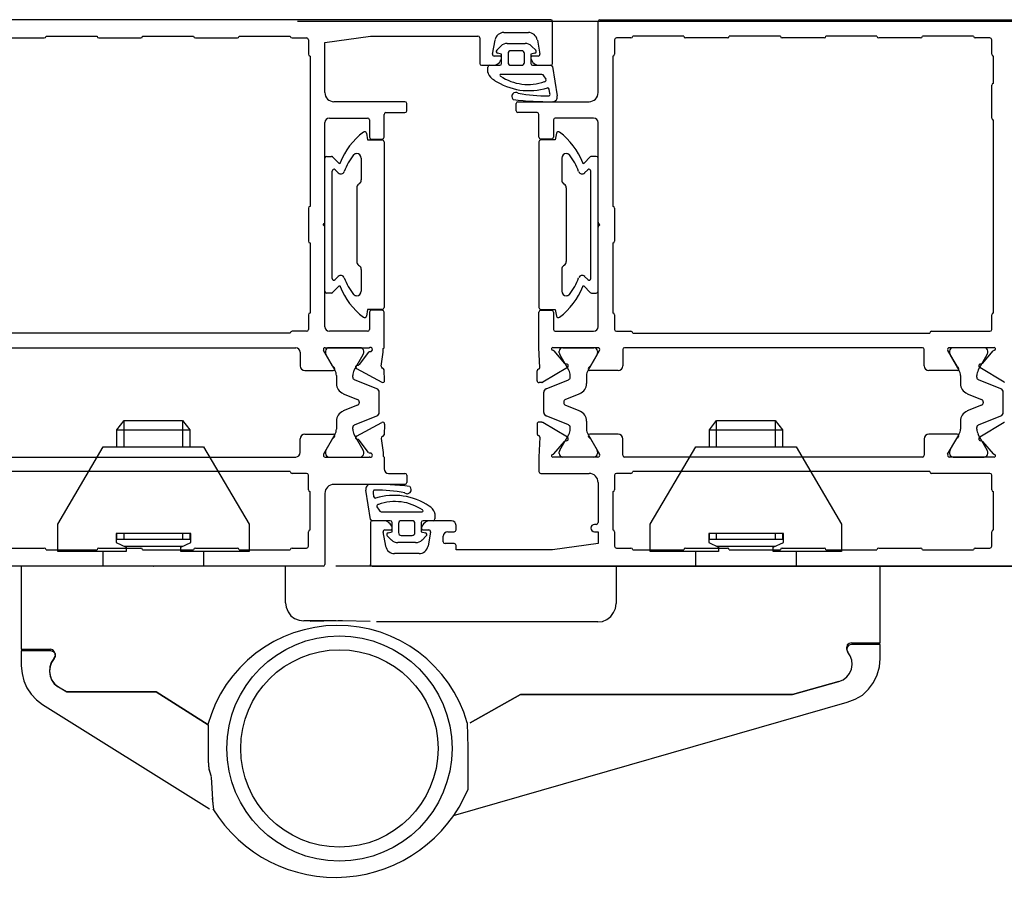
# Model space of a CAD drawing. Units: inches. Extents: x -12530 to 36157, y 78630 to 110077.
# Drawn here: x 6248 to 6356, y 87891 to 87986 of the extents above; entities that cross this region are included whole.
import ezdxf

# ---------------------------------------------------------------- set-up
doc = ezdxf.new("R2010")
doc.units = ezdxf.units.IN
doc.header["$MEASUREMENT"] = 0
doc.layers.add('freecads.com', color=7, linetype='Continuous')

msp = doc.modelspace()

# ---------------------------------------------------------------- linework, layer by layer
at = {"layer": 'freecads.com'}
for p, q in [((6306.6, 87985.63), (6232, 87985.63)), ((7335.66, 87985.43), (6278.8, 87985.43)), ((6306.8, 87980.83), (6306.8, 87985.43)), ((6311.8, 87977.63), (6311.8, 87985.43)), ((6312, 87985.63), (6361.6, 87985.63)), ((6301.46, 87984.23), (6304.14, 87984.23)), ((6246.4, 87983.63), (6251, 87983.63)), ((6251.2, 87983.83), (6256.8, 87983.83)), ((6257, 87983.63), (6261.6, 87983.63)), ((6261.8, 87983.83), (6267.4, 87983.83)), ((6267.6, 87983.63), (6272.2, 87983.63)), ((6272.4, 87983.83), (6278, 87983.83)), ((6278.2, 87983.63), (6279.8, 87983.63)), ((6280, 87983.43), (6280, 87981.83)), ((6281.8, 87983.13), (6286.8, 87983.83)), ((6281.8, 87977.63), (6281.8, 87983.13)), ((6286.8, 87983.83), (6298.6, 87983.83)), ((6298.8, 87983.63), (6298.8, 87980.83)), ((6300.21, 87981.86), (6300.48, 87983.4)), ((6301.83, 87983.03), (6303.79, 87983.03)), ((6305.13, 87983.4), (6305.4, 87981.86)), ((6313.6, 87983.43), (6313.6, 87981.83)), ((6315.4, 87983.63), (6313.8, 87983.63)), ((6321.2, 87983.83), (6315.6, 87983.83)), ((6326, 87983.63), (6321.4, 87983.63)), ((6331.8, 87983.83), (6326.2, 87983.83)), ((6336.6, 87983.63), (6332, 87983.63)), ((6342.4, 87983.83), (6336.8, 87983.83)), ((6347.2, 87983.63), (6342.6, 87983.63)), ((6353, 87983.83), (6347.4, 87983.83)), ((6354.8, 87983.63), (6353.2, 87983.63)), ((6355, 87981.83), (6355, 87983.43)), ((6300.67, 87982.29), (6301.12, 87982.74)), ((6301.21, 87981.83), (6300.76, 87981.95)), ((6301.21, 87980.83), (6301.21, 87981.83)), ((6301.91, 87981.93), (6301.91, 87980.93)), ((6303.41, 87982.23), (6302.21, 87982.23)), ((6303.71, 87980.93), (6303.71, 87981.93)), ((6304.86, 87981.95), (6304.41, 87981.83)), ((6304.41, 87981.83), (6304.41, 87980.83)), ((6304.5, 87982.74), (6304.95, 87982.29)), ((6280.2, 87981.63), (6280.2, 87965.13)), ((6301, 87981.63), (6300.4, 87981.63)), ((6305.2, 87981.63), (6304.6, 87981.63)), ((6313.4, 87981.63), (6313.4, 87965.13)), ((6355.2, 87978.63), (6355.2, 87981.63)), ((6299, 87980.63), (6300.23, 87980.63)), ((6299.71, 87979.82), (6299.71, 87980.43)), ((6299.91, 87980.63), (6301.01, 87980.63)), ((6302.21, 87980.63), (6303.41, 87980.63)), ((6304.61, 87980.63), (6306.6, 87980.63)), ((6305.38, 87980.63), (6306.6, 87980.63)), ((6306.79, 87980.49), (6307.3, 87977.26)), ((6305.63, 87979.63), (6301.12, 87979.63)), ((6306.09, 87979.09), (6305.83, 87979.48)), ((6306.51, 87977.52), (6306.44, 87978.01)), ((6355, 87974.83), (6355, 87978.43)), ((6290.6, 87976.63), (6282.8, 87976.63)), ((6290.8, 87975.63), (6290.8, 87976.43)), ((6302.8, 87975.63), (6302.8, 87976.43)), ((6303, 87976.63), (6310.8, 87976.63)), ((6288.5, 87975.43), (6290.6, 87975.43)), ((6305.1, 87975.43), (6303, 87975.43)), ((6281.8, 87963.41), (6281.8, 87974.33)), ((6282.3, 87974.83), (6286.5, 87974.83)), ((6286.7, 87974.63), (6286.7, 87972.73)), ((6288.3, 87972.73), (6288.3, 87975.23)), ((6305.3, 87972.73), (6305.3, 87975.23)), ((6306.9, 87974.63), (6306.9, 87972.73)), ((6311.3, 87974.83), (6307.1, 87974.83)), ((6311.8, 87963.41), (6311.8, 87974.33)), ((6355.2, 87953.43), (6355.2, 87974.63)), ((6286.37, 87973.16), (6286.5, 87972.43)), ((6286.5, 87972.43), (6288.1, 87972.43)), ((6286.9, 87972.53), (6288.1, 87972.53)), ((6288.3, 87972.23), (6288.3, 87954.03)), ((6305.3, 87972.23), (6305.3, 87954.03)), ((6306.7, 87972.53), (6305.5, 87972.53)), ((6307.1, 87972.43), (6305.5, 87972.43)), ((6307.23, 87973.16), (6307.1, 87972.43)), ((6281.8, 87955.83), (6281.8, 87970.43)), ((6282, 87970.63), (6282.52, 87970.63)), ((6282.66, 87970.57), (6283.34, 87969.89)), ((6285.8, 87970.43), (6285.8, 87968.04)), ((6307.8, 87970.43), (6307.8, 87968.04)), ((6310.94, 87970.57), (6310.26, 87969.89)), ((6311.6, 87970.63), (6311.08, 87970.63)), ((6311.8, 87955.83), (6311.8, 87970.43)), ((6282.6, 87957.24), (6282.6, 87969.02)), ((6282.94, 87969.16), (6283.28, 87968.82)), ((6310.66, 87969.16), (6310.32, 87968.82)), ((6311, 87957.24), (6311, 87969.02)), ((6285.3, 87967.17), (6285.3, 87959.09)), ((6285.59, 87967.63), (6285.51, 87967.58)), ((6308.01, 87967.63), (6308.09, 87967.58)), ((6308.3, 87967.17), (6308.3, 87959.09)), ((6280, 87964.93), (6280, 87961.33)), ((6313.6, 87964.93), (6313.6, 87961.33)), ((6281.6, 87963.13), (6281.74, 87963.27)), ((6281.74, 87962.99), (6281.6, 87963.13)), ((6281.8, 87951.93), (6281.8, 87962.85)), ((6311.8, 87951.93), (6311.8, 87962.85)), ((6312, 87963.13), (6311.86, 87963.27)), ((6311.86, 87962.99), (6312, 87963.13)), ((6280.2, 87961.13), (6280.2, 87953.43)), ((6313.4, 87961.13), (6313.4, 87953.43)), ((6285.51, 87958.68), (6285.59, 87958.63)), ((6285.8, 87958.22), (6285.8, 87955.83)), ((6307.8, 87958.22), (6307.8, 87955.83)), ((6308.09, 87958.68), (6308.01, 87958.63)), ((6283.28, 87957.44), (6282.94, 87957.1)), ((6310.32, 87957.44), (6310.66, 87957.1)), ((6283.34, 87956.37), (6282.66, 87955.69)), ((6310.26, 87956.37), (6310.94, 87955.69)), ((6282.52, 87955.63), (6282, 87955.63)), ((6311.08, 87955.63), (6311.6, 87955.63)), ((6286.5, 87953.83), (6286.37, 87953.1)), ((6288.1, 87953.83), (6286.5, 87953.83)), ((6288.1, 87953.73), (6286.9, 87953.73)), ((6305.5, 87953.83), (6307.1, 87953.83)), ((6305.5, 87953.73), (6306.7, 87953.73)), ((6307.1, 87953.83), (6307.23, 87953.1)), ((6280, 87953.23), (6280, 87951.63)), ((6286.7, 87953.53), (6286.7, 87951.63)), ((6288.3, 87949.63), (6288.3, 87953.53)), ((6305.3, 87949.63), (6305.3, 87953.53)), ((6306.9, 87953.53), (6306.9, 87951.63)), ((6313.6, 87953.23), (6313.6, 87951.63)), ((6355, 87951.63), (6355, 87953.23)), ((6278, 87951.23), (6245.4, 87951.23)), ((6279.8, 87951.43), (6278.2, 87951.43)), ((6286.5, 87951.43), (6282.3, 87951.43)), ((6307.1, 87951.43), (6311.3, 87951.43)), ((6313.8, 87951.43), (6315.4, 87951.43)), ((6315.6, 87951.23), (6348.2, 87951.23)), ((6348.4, 87951.43), (6354.8, 87951.43)), ((6246.5, 87949.63), (6278.6, 87949.63)), ((6281.84, 87949.63), (6286.67, 87949.63)), ((6285.67, 87949.63), (6282.27, 87949.63)), ((6288.2, 87949.53), (6288.3, 87949.63)), ((6288.2, 87949.13), (6288.2, 87949.53)), ((6305.41, 87947.46), (6305.3, 87949.63)), ((6311.77, 87949.63), (6306.9, 87949.63)), ((6307.93, 87949.63), (6311.33, 87949.63)), ((6314.5, 87949.43), (6314.5, 87947.63)), ((6347.4, 87949.63), (6314.7, 87949.63)), ((6347.6, 87947.63), (6347.6, 87949.43)), ((6355.2, 87949.63), (6350.34, 87949.63)), ((6354.17, 87949.63), (6350.77, 87949.63)), ((6279.1, 87949.13), (6279.1, 87947.63)), ((6282.66, 87947.61), (6281.66, 87949.33)), ((6281.87, 87949.23), (6281.87, 87949.08)), ((6281.92, 87948.88), (6282.91, 87947.17)), ((6285.03, 87947.17), (6286.02, 87948.88)), ((6286.59, 87949.12), (6285.58, 87947.78)), ((6286.07, 87949.08), (6286.07, 87949.23)), ((6288, 87947.6), (6288.2, 87949.13)), ((6306.94, 87949.29), (6308.1, 87947.91)), ((6307.53, 87949.08), (6307.53, 87949.23)), ((6308.57, 87947.17), (6307.59, 87948.88)), ((6311.68, 87948.88), (6310.69, 87947.17)), ((6310.95, 87947.61), (6311.94, 87949.33)), ((6311.73, 87949.23), (6311.73, 87949.08)), ((6350.16, 87949.33), (6351.16, 87947.61)), ((6350.37, 87949.23), (6350.37, 87949.08)), ((6350.42, 87948.88), (6351.41, 87947.17)), ((6353.53, 87947.17), (6354.52, 87948.88)), ((6354, 87947.91), (6355.16, 87949.29)), ((6354.57, 87949.08), (6354.57, 87949.23)), ((6285.28, 87947.33), (6288.07, 87945.85)), ((6288.16, 87947.38), (6288.14, 87947.39)), ((6305.24, 87947.26), (6305.27, 87947.28)), ((6308.43, 87947.47), (6305.72, 87945.85)), ((6356.38, 87945.85), (6353.68, 87947.47)), ((6279.6, 87947.13), (6282.7, 87947.13)), ((6283.07, 87946.57), (6283.07, 87945.7)), ((6284.87, 87946.39), (6284.87, 87946.57)), ((6288.36, 87946.03), (6288.3, 87947.2)), ((6305.11, 87945.99), (6305.11, 87947.08)), ((6308.73, 87946.39), (6308.73, 87946.57)), ((6310.53, 87946.57), (6310.53, 87945.7)), ((6314, 87947.13), (6310.9, 87947.13)), ((6351.2, 87947.13), (6348.1, 87947.13)), ((6351.57, 87946.57), (6351.57, 87945.7)), ((6353.37, 87946.39), (6353.37, 87946.57)), ((6287.52, 87945.12), (6285.06, 87946.11)), ((6305.63, 87945.82), (6305.32, 87945.79)), ((6306.08, 87945.12), (6308.55, 87946.11)), ((6356.02, 87945.12), (6353.56, 87946.11)), ((6283.82, 87944.58), (6285.38, 87943.95)), ((6287.77, 87942.51), (6287.77, 87944.75)), ((6305.83, 87942.51), (6305.83, 87944.75)), ((6309.78, 87944.58), (6308.22, 87943.95)), ((6352.32, 87944.58), (6353.88, 87943.95)), ((6356.27, 87942.51), (6356.27, 87944.75)), ((6285.38, 87943.31), (6283.82, 87942.68)), ((6285.57, 87943.67), (6285.57, 87943.58)), ((6308.03, 87943.67), (6308.03, 87943.58)), ((6308.22, 87943.31), (6309.78, 87942.68)), ((6353.88, 87943.31), (6352.32, 87942.68)), ((6354.07, 87943.67), (6354.07, 87943.58)), ((6285.06, 87941.15), (6287.52, 87942.14)), ((6308.55, 87941.15), (6306.08, 87942.14)), ((6353.56, 87941.15), (6356.02, 87942.14)), ((6258.98, 87940.63), (6259.77, 87941.63)), ((6259.77, 87941.63), (6266.19, 87941.63)), ((6259.77, 87938.75), (6259.77, 87941.63)), ((6266.19, 87941.63), (6266.98, 87940.63)), ((6266.19, 87941.63), (6266.19, 87938.75)), ((6283.07, 87941.56), (6283.07, 87940.69)), ((6284.87, 87940.69), (6284.87, 87940.87)), ((6285.28, 87939.93), (6288.07, 87941.41)), ((6288.36, 87941.23), (6288.3, 87940.06)), ((6305.11, 87941.27), (6305.11, 87940.18)), ((6305.63, 87941.44), (6305.32, 87941.47)), ((6308.43, 87939.79), (6305.72, 87941.41)), ((6308.73, 87940.69), (6308.73, 87940.87)), ((6310.53, 87941.56), (6310.53, 87940.69)), ((6324.02, 87940.63), (6324.81, 87941.63)), ((6324.81, 87941.63), (6331.23, 87941.63)), ((6324.81, 87938.75), (6324.81, 87941.63)), ((6331.23, 87941.63), (6332.02, 87940.63)), ((6331.23, 87941.63), (6331.23, 87938.75)), ((6351.57, 87941.56), (6351.57, 87940.69)), ((6353.37, 87940.69), (6353.37, 87940.87)), ((6356.38, 87941.41), (6353.68, 87939.79)), ((6258.98, 87938.75), (6258.98, 87940.63)), ((6258.98, 87940.63), (6266.98, 87940.63)), ((6266.98, 87940.63), (6266.98, 87938.75)), ((6279.6, 87940.13), (6282.7, 87940.13)), ((6282.91, 87940.09), (6281.92, 87938.38)), ((6286.02, 87938.38), (6285.03, 87940.09)), ((6288.16, 87939.88), (6288.14, 87939.87)), ((6305.24, 87940), (6305.27, 87939.98)), ((6305.41, 87939.79), (6305.3, 87937.63)), ((6307.59, 87938.38), (6308.57, 87940.09)), ((6310.69, 87940.09), (6311.68, 87938.38)), ((6314, 87940.13), (6310.9, 87940.13)), ((6324.02, 87938.75), (6324.02, 87940.63)), ((6324.02, 87940.63), (6332.02, 87940.63)), ((6332.02, 87940.63), (6332.02, 87938.75)), ((6351.2, 87940.13), (6348.1, 87940.13)), ((6351.41, 87940.09), (6350.42, 87938.38)), ((6354.52, 87938.38), (6353.53, 87940.09)), ((6252.48, 87930.25), (6257.48, 87938.75)), ((6257.48, 87938.75), (6268.48, 87938.75)), ((6268.48, 87938.75), (6273.48, 87930.25)), ((6279.1, 87938.13), (6279.1, 87939.63)), ((6282.66, 87939.65), (6281.66, 87937.93)), ((6286.59, 87938.14), (6285.58, 87939.48)), ((6288, 87939.66), (6288.2, 87938.13)), ((6306.94, 87937.97), (6308.1, 87939.35)), ((6310.95, 87939.65), (6311.94, 87937.93)), ((6314.5, 87937.83), (6314.5, 87939.63)), ((6317.52, 87930.25), (6322.52, 87938.75)), ((6322.52, 87938.75), (6333.52, 87938.75)), ((6333.52, 87938.75), (6338.52, 87930.25)), ((6347.6, 87939.63), (6347.6, 87937.83)), ((6350.16, 87937.93), (6351.16, 87939.65)), ((6354, 87939.35), (6355.16, 87937.97)), ((6246.5, 87937.63), (6278.6, 87937.63)), ((6281.84, 87937.63), (6286.67, 87937.63)), ((6281.87, 87938.18), (6281.87, 87938.03)), ((6282.27, 87937.63), (6285.67, 87937.63)), ((6286.07, 87938.03), (6286.07, 87938.18)), ((6288.2, 87938.13), (6288.2, 87937.73)), ((6288.2, 87937.73), (6288.3, 87937.63)), ((6288.3, 87937.63), (6288.3, 87936.33)), ((6305.3, 87937.63), (6305.3, 87936.03)), ((6311.77, 87937.63), (6306.9, 87937.63)), ((6307.53, 87938.03), (6307.53, 87938.18)), ((6311.33, 87937.63), (6307.93, 87937.63)), ((6311.73, 87938.18), (6311.73, 87938.03)), ((6347.4, 87937.63), (6314.7, 87937.63)), ((6355.2, 87937.63), (6350.34, 87937.63)), ((6350.37, 87938.18), (6350.37, 87938.03)), ((6350.77, 87937.63), (6354.17, 87937.63)), ((6354.57, 87938.03), (6354.57, 87938.18)), ((6278, 87936.03), (6245.4, 87936.03)), ((6279.8, 87935.83), (6278.2, 87935.83)), ((6280, 87934.03), (6280, 87935.63)), ((6288.8, 87935.83), (6290.6, 87935.83)), ((6290.8, 87935.63), (6290.8, 87934.83)), ((6305.5, 87935.83), (6310.8, 87935.83)), ((6313.6, 87935.63), (6313.6, 87934.03)), ((6315.4, 87935.83), (6313.8, 87935.83)), ((6348.2, 87936.03), (6315.6, 87936.03)), ((6354.8, 87935.83), (6348.4, 87935.83)), ((6355, 87934.03), (6355, 87935.63)), ((6290.6, 87934.63), (6282.8, 87934.63)), ((6311.8, 87934.83), (6311.8, 87930.43)), ((6280.2, 87929.63), (6280.2, 87933.83)), ((6281.8, 87933.63), (6281.8, 87925.83)), ((6286.81, 87930.77), (6286.3, 87934)), ((6287.1, 87933.74), (6287.16, 87933.25)), ((6313.4, 87933.83), (6313.4, 87929.63)), ((6355.2, 87929.63), (6355.2, 87933.83)), ((6287.52, 87932.17), (6287.78, 87931.78)), ((6287.97, 87931.63), (6292.48, 87931.63)), ((6293.89, 87931.44), (6293.89, 87930.83)), ((6252.48, 87927.25), (6252.48, 87930.25)), ((6273.48, 87930.25), (6273.48, 87927.25)), ((6286.8, 87930.43), (6286.8, 87925.83)), ((6288.23, 87930.63), (6287, 87930.63)), ((6288.99, 87930.63), (6287, 87930.63)), ((6289.19, 87929.43), (6289.19, 87930.43)), ((6289.89, 87930.33), (6289.89, 87929.33)), ((6291.39, 87930.63), (6290.19, 87930.63)), ((6291.69, 87929.33), (6291.69, 87930.33)), ((6292.39, 87930.43), (6292.39, 87929.43)), ((6293.69, 87930.63), (6292.59, 87930.63)), ((6295.7, 87930.63), (6293.38, 87930.63)), ((6296.2, 87929.63), (6296.2, 87930.13)), ((6311.6, 87930.23), (6311.4, 87930.23)), ((6317.52, 87927.25), (6317.52, 87930.25)), ((6338.52, 87930.25), (6338.52, 87927.25)), ((6267.1, 87929.25), (6258.9, 87929.25)), ((6258.9, 87929.25), (6258.9, 87928.25)), ((6258.98, 87928.63), (6258.98, 87929.25)), ((6259.77, 87928.63), (6259.77, 87929.25)), ((6266.19, 87929.25), (6266.19, 87928.63)), ((6266.98, 87929.25), (6266.98, 87928.63)), ((6267.1, 87928.25), (6267.1, 87929.25)), ((6280, 87927.83), (6280, 87929.43)), ((6288.48, 87927.86), (6288.21, 87929.4)), ((6288.4, 87929.63), (6289, 87929.63)), ((6289.1, 87928.52), (6288.65, 87928.97)), ((6288.74, 87929.31), (6289.19, 87929.43)), ((6290.19, 87929.03), (6291.39, 87929.03)), ((6292.39, 87929.43), (6292.84, 87929.31)), ((6292.93, 87928.97), (6292.48, 87928.52)), ((6292.6, 87929.63), (6293.2, 87929.63)), ((6293.4, 87929.4), (6293.13, 87927.86)), ((6294.8, 87928.33), (6294.8, 87928.93)), ((6295.3, 87929.43), (6296, 87929.43)), ((6311.4, 87929.43), (6311.8, 87929.43)), ((6311.8, 87929.43), (6311.8, 87928.13)), ((6313.6, 87929.43), (6313.6, 87927.83)), ((6332.15, 87929.25), (6323.94, 87929.25)), ((6323.94, 87929.25), (6323.94, 87928.25)), ((6324.02, 87928.63), (6324.02, 87929.25)), ((6324.81, 87928.63), (6324.81, 87929.25)), ((6331.23, 87929.25), (6331.23, 87928.63)), ((6332.02, 87929.25), (6332.02, 87928.63)), ((6332.15, 87928.25), (6332.15, 87929.25)), ((6355, 87927.83), (6355, 87929.43)), ((6258.9, 87928.63), (6267.1, 87928.63)), ((6258.9, 87928.25), (6259.98, 87927.75)), ((6259.77, 87927.84), (6266.19, 87927.84)), ((6265.98, 87927.75), (6267.1, 87928.25)), ((6291.77, 87928.23), (6289.81, 87928.23)), ((6296, 87928.13), (6295, 87928.13)), ((6296.2, 87927.43), (6296.2, 87927.93)), ((6311.8, 87928.13), (6306.8, 87927.43)), ((6323.94, 87928.63), (6332.15, 87928.63)), ((6323.94, 87928.25), (6325.02, 87927.75)), ((6324.81, 87927.84), (6331.23, 87927.84)), ((6331.02, 87927.75), (6332.15, 87928.25)), ((6246.4, 87927.63), (6251, 87927.63)), ((6251.2, 87927.43), (6256.8, 87927.43)), ((6259.98, 87927.25), (6252.48, 87927.25)), ((6257, 87927.63), (6261.6, 87927.63)), ((6257.48, 87925.63), (6257.48, 87927.25)), ((6259.98, 87927.75), (6259.98, 87927.25)), ((6261.8, 87927.43), (6267.4, 87927.43)), ((6265.98, 87927.25), (6265.98, 87927.75)), ((6273.48, 87927.25), (6265.98, 87927.25)), ((6267.6, 87927.63), (6272.2, 87927.63)), ((6268.48, 87927.25), (6268.48, 87925.63)), ((6272.4, 87927.43), (6278, 87927.43)), ((6278.2, 87927.63), (6279.8, 87927.63)), ((6292.14, 87927.03), (6289.46, 87927.03)), ((6306.8, 87927.43), (6296.2, 87927.43)), ((6313.8, 87927.63), (6315.4, 87927.63)), ((6315.6, 87927.43), (6321.2, 87927.43)), ((6325.02, 87927.25), (6317.52, 87927.25)), ((6321.4, 87927.63), (6326, 87927.63)), ((6322.52, 87925.63), (6322.52, 87927.25)), ((6325.02, 87927.75), (6325.02, 87927.25)), ((6326.2, 87927.43), (6331.8, 87927.43)), ((6331.02, 87927.25), (6331.02, 87927.75)), ((6338.52, 87927.25), (6331.02, 87927.25)), ((6332, 87927.63), (6336.6, 87927.63)), ((6333.52, 87927.25), (6333.52, 87925.63)), ((6336.8, 87927.43), (6342.4, 87927.43)), ((6342.6, 87927.63), (6347.2, 87927.63)), ((6347.4, 87927.43), (6353, 87927.43)), ((6353.2, 87927.63), (6354.8, 87927.63)), ((6281.6, 87925.63), (6232, 87925.63)), ((6257.48, 87925.63), (6248.48, 87925.63)), ((6248.48, 87925.63), (6248.48, 87916.55)), ((6268.48, 87925.63), (6257.48, 87925.63)), ((6262.98, 87925.63), (6263.02, 87925.63)), ((6277.48, 87925.63), (6268.48, 87925.63)), ((6277.48, 87921.63), (6277.48, 87925.63)), ((7332.46, 87925.63), (6283, 87925.63)), ((6286.8, 87925.63), (6286.8, 87925.83)), ((6287, 87925.63), (6286.8, 87925.63)), ((6287, 87925.63), (6386.6, 87925.63)), ((6322.52, 87925.63), (6313.77, 87925.63)), ((6313.77, 87925.63), (6313.77, 87921.55)), ((6333.52, 87925.63), (6322.52, 87925.63)), ((6328.02, 87925.63), (6328.06, 87925.63)), ((6342.77, 87925.63), (6333.52, 87925.63)), ((6342.77, 87917.25), (6342.77, 87925.63)), ((6277.48, 87921.63), (6277.56, 87921.13)), ((6313.69, 87921), (6313.77, 87921.55)), ((6277.56, 87921.13), (6277.77, 87920.63)), ((6277.77, 87920.63), (6278.06, 87920.21)), ((6313.19, 87920.13), (6313.48, 87920.55)), ((6313.48, 87920.55), (6313.69, 87921)), ((6278.06, 87920.21), (6278.48, 87919.92)), ((6278.48, 87919.92), (6278.98, 87919.71)), ((6278.98, 87919.71), (6279.48, 87919.63)), ((6283.06, 87919.63), (6279.48, 87919.63)), ((6283.23, 87919.63), (6280.19, 87919.59)), ((6283.73, 87919.63), (6283.23, 87919.63)), ((6286.77, 87919.59), (6283.73, 87919.63)), ((6311.77, 87919.55), (6287.48, 87919.55)), ((6311.77, 87919.55), (6312.27, 87919.59)), ((6312.27, 87919.59), (6312.77, 87919.8)), ((6312.77, 87919.8), (6313.19, 87920.13)), ((6339.15, 87917), (6339.1, 87916.75)), ((6339.35, 87917.17), (6339.15, 87917)), ((6339.6, 87917.05), (6339.31, 87916.96)), ((6339.6, 87917.25), (6339.35, 87917.17)), ((6339.6, 87917.25), (6342.77, 87917.25)), ((6342.77, 87917.05), (6339.6, 87917.05)), ((6342.77, 87915.46), (6342.77, 87917.05)), ((6248.48, 87916.55), (6251.69, 87916.55)), ((6251.73, 87916.34), (6248.48, 87916.34)), ((6248.48, 87916.34), (6248.48, 87914.71)), ((6251.94, 87916.46), (6251.69, 87916.55)), ((6252.02, 87916.25), (6251.73, 87916.34)), ((6252.1, 87916.3), (6251.94, 87916.46)), ((6252.19, 87916.05), (6252.02, 87916.25)), ((6252.19, 87916.05), (6252.1, 87916.3)), ((6252.19, 87916.05), (6252.19, 87915.84)), ((6252.23, 87915.75), (6252.19, 87916.05)), ((6339.1, 87916.55), (6339.1, 87916.75)), ((6339.15, 87916.75), (6339.1, 87916.46)), ((6339.19, 87916.21), (6339.1, 87916.55)), ((6339.1, 87916.46), (6339.19, 87916.21)), ((6339.31, 87916.96), (6339.15, 87916.75)), ((6339.48, 87915.8), (6339.19, 87916.21)), ((6339.48, 87915.8), (6339.19, 87916.21)), ((6251.77, 87915.09), (6251.6, 87914.59)), ((6251.81, 87915.09), (6251.65, 87914.63)), ((6252.06, 87915.5), (6251.77, 87915.09)), ((6252.1, 87915.5), (6251.81, 87915.09)), ((6252.19, 87915.84), (6252.06, 87915.5)), ((6252.1, 87915.5), (6252.23, 87915.75)), ((6339.65, 87915.34), (6339.48, 87915.8)), ((6339.65, 87915.34), (6339.48, 87915.8)), ((6339.6, 87914.34), (6339.69, 87914.84)), ((6339.6, 87914.34), (6339.69, 87914.84)), ((6339.69, 87914.84), (6339.65, 87915.34)), ((6339.69, 87914.84), (6339.65, 87915.34)), ((6342.69, 87914.59), (6342.77, 87915.5)), ((6248.48, 87914.71), (6248.56, 87913.88)), ((6248.56, 87913.88), (6248.77, 87913.05)), ((6251.65, 87914.63), (6251.56, 87914.13)), ((6251.6, 87914.59), (6251.56, 87914.09)), ((6251.56, 87914.13), (6251.65, 87913.63)), ((6251.56, 87914.09), (6251.65, 87913.59)), ((6339.1, 87913.5), (6339.4, 87913.88)), ((6339.1, 87913.5), (6339.4, 87913.88)), ((6339.4, 87913.88), (6339.6, 87914.34)), ((6339.4, 87913.88), (6339.6, 87914.34)), ((6342.44, 87913.71), (6342.69, 87914.59)), ((6248.77, 87913.05), (6249.1, 87912.3)), ((6251.65, 87913.63), (6251.81, 87913.17)), ((6251.65, 87913.59), (6251.85, 87913.13)), ((6251.81, 87913.17), (6252.1, 87912.75)), ((6251.85, 87913.13), (6252.15, 87912.71)), ((6252.1, 87912.75), (6252.52, 87912.42)), ((6252.15, 87912.71), (6252.56, 87912.42)), ((6333.15, 87911.55), (6338.23, 87913)), ((6338.23, 87913), (6333.15, 87911.55)), ((6338.23, 87913), (6338.69, 87913.17)), ((6338.23, 87913), (6338.69, 87913.17)), ((6338.69, 87913.17), (6339.1, 87913.5)), ((6338.69, 87913.17), (6339.1, 87913.5)), ((6341.48, 87912.13), (6342.02, 87912.88)), ((6342.02, 87912.88), (6342.44, 87913.71)), ((6249.1, 87912.3), (6249.56, 87911.59)), ((6249.56, 87911.59), (6250.15, 87910.96)), ((6253.48, 87911.84), (6252.52, 87912.42)), ((6252.56, 87912.42), (6253.48, 87911.84)), ((6253.48, 87911.84), (6263.27, 87911.84)), ((6263.27, 87911.84), (6253.48, 87911.84)), ((6263.27, 87911.84), (6268.98, 87908.25)), ((6268.98, 87908.25), (6263.27, 87911.84)), ((6340.81, 87911.5), (6341.48, 87912.13)), ((6250.15, 87910.96), (6250.81, 87910.46)), ((6295.93, 87898.28), (6339.15, 87910.71)), ((6297.77, 87908.46), (6303.27, 87911.55)), ((6303.27, 87911.55), (6297.77, 87908.46)), ((6303.27, 87911.55), (6333.15, 87911.55)), ((6333.15, 87911.55), (6303.27, 87911.55)), ((6339.15, 87910.71), (6340.02, 87911.05)), ((6340.02, 87911.05), (6340.81, 87911.5)), ((6250.81, 87910.46), (6269.15, 87899)), ((6268.98, 87908.25), (6268.98, 87904.3)), ((6268.98, 87908.25), (6268.98, 87904.25)), ((6268.98, 87904.3), (6269.06, 87903.42)), ((6268.98, 87904.25), (6269.06, 87903.38)), ((6269.06, 87903.42), (6269.31, 87902.55)), ((6269.06, 87903.38), (6269.31, 87902.55)), ((6269.31, 87902.5), (6269.52, 87899.46)), ((6269.44, 87900.17), (6269.57, 87898.94))]:
    msp.add_line(p, q, dxfattribs=at)
for radius in [12.36, 10.83]:
    msp.add_circle((6283.4, 87905.64), radius, dxfattribs=at)
for centre, radius, start, end in [((6306.6, 87985.43), 0.2, 0, 90), ((6312, 87985.43), 0.2, 90, 180), ((6301.46, 87983.23), 1, 90, 170), ((6304.14, 87983.23), 1, 10, 90), ((6251, 87983.83), 0.2, 270, 360), ((6257, 87983.83), 0.2, 180, 270), ((6261.6, 87983.83), 0.2, 270, 360), ((6267.6, 87983.83), 0.2, 180, 270), ((6272.2, 87983.83), 0.2, 270, 0), ((6278.2, 87983.83), 0.2, 180, 270), ((6279.8, 87983.43), 0.2, 0, 90), ((6298.6, 87983.63), 0.2, 0, 90), ((6301.83, 87982.03), 1, 90, 135), ((6303.79, 87982.03), 1, 45, 90), ((6313.8, 87983.43), 0.2, 90, 180), ((6315.4, 87983.83), 0.2, 270, 0), ((6321.4, 87983.83), 0.2, 180, 270), ((6326, 87983.83), 0.2, 270, 0), ((6332, 87983.83), 0.2, 180, 270), ((6336.6, 87983.83), 0.2, 270, 0), ((6342.6, 87983.83), 0.2, 180, 270), ((6347.2, 87983.83), 0.2, 270, 0), ((6353.2, 87983.83), 0.2, 180, 270), ((6354.8, 87983.43), 0.2, 0, 90), ((6280.2, 87981.83), 0.2, 180, 270), ((6300.4, 87981.83), 0.2, 170, 270), ((6300.81, 87982.14), 0.2, 135, 255), ((6302.21, 87981.93), 0.3, 90, 180), ((6303.41, 87981.93), 0.3, 360, 90), ((6304.81, 87982.14), 0.2, 285, 45), ((6305.2, 87981.83), 0.2, 270, 10), ((6313.4, 87981.83), 0.2, 270, 0), ((6355.2, 87981.83), 0.2, 180, 270), ((6299, 87980.83), 0.2, 180, 270), ((6300.23, 87981.63), 1, 270, 345.5225), ((6301, 87981.43), 0.2, 345.5225, 90), ((6301.01, 87980.83), 0.2, 270, 0), ((6302.21, 87980.93), 0.3, 180, 270), ((6303.41, 87980.93), 0.3, 270, 0), ((6304.6, 87981.43), 0.2, 90, 194.4776), ((6305.38, 87981.63), 1, 194.4775, 270), ((6304.61, 87980.83), 0.2, 180, 270), ((6306.6, 87980.83), 0.2, 270, 360), ((6299.91, 87980.43), 0.2, 90, 180), ((6299.91, 87979.82), 0.2, 180, 202.9163), ((6301.15, 87980.34), 1.54, 202.9163, 239.5979), ((6306.6, 87980.43), 0.2, 17.5001, 90), ((6304.2, 87984.71), 6.87, 236.0954, 287.242), ((6301.12, 87979.53), 0.1, 90, 245.0205), ((6304.11, 87983.95), 5.43, 236.1282, 289.3906), ((6305.63, 87979.43), 0.2, 14.7478, 90), ((6305.9, 87979.02), 0.2, 273.7827, 18.3655), ((6355.2, 87978.43), 0.2, 90, 180), ((6282.8, 87977.63), 1, 180, 270), ((6302.76, 87977.21), 0.448, 51.7847, 224.7645), ((6306.18, 87993.78), 16.52, 259.0391, 270.4878), ((6306.25, 87977.95), 0.2, 18.8256, 95.1553), ((6306.32, 87977.46), 0.2, 270.9519, 18.3655), ((6310.8, 87977.63), 1, 270, 0), ((6290.6, 87976.43), 0.2, 0, 90), ((6302.52, 87976.96), 0.1, 220.7119, 255.8406), ((6306.19, 88005.32), 28.69, 262.6061, 271.2617), ((6303, 87976.43), 0.2, 90, 180), ((6306.82, 87977.13), 0.5, 270, 14.7478), ((6288.5, 87975.23), 0.2, 90, 180), ((6290.6, 87975.63), 0.2, 270, 0), ((6303, 87975.63), 0.2, 180, 270), ((6305.1, 87975.23), 0.2, 0, 90), ((6282.3, 87974.33), 0.5, 90, 180), ((6286.5, 87974.63), 0.2, 0, 90), ((6307.1, 87974.63), 0.2, 90, 180), ((6311.3, 87974.33), 0.5, 0, 90), ((6355.2, 87974.83), 0.2, 180, 270), ((6290.53, 87967.24), 7.53, 126.7041, 159.0557), ((6286.18, 87973.13), 0.2, 10, 135), ((6307.43, 87973.13), 0.2, 45, 170), ((6303.07, 87967.24), 7.53, 20.9443, 53.2959), ((6286.9, 87972.73), 0.2, 180, 270), ((6288.1, 87972.73), 0.2, 270, 0), ((6288.1, 87972.23), 0.2, 0, 90), ((6305.5, 87972.73), 0.2, 180, 270), ((6305.5, 87972.23), 0.2, 90, 180), ((6306.7, 87972.73), 0.2, 270, 360), ((6282, 87970.43), 0.2, 90, 180), ((6282.52, 87970.43), 0.2, 45, 90), ((6290.16, 87966.7), 6.62, 141.9126, 159.9772), ((6285.3, 87970.43), 0.5, 90, 135), ((6285.3, 87970.43), 0.5, 0, 90), ((6308.3, 87970.43), 0.5, 90, 180), ((6308.3, 87970.43), 0.5, 45, 90), ((6303.44, 87966.7), 6.62, 20.0228, 38.0874), ((6311.08, 87970.43), 0.2, 90, 135), ((6311.6, 87970.43), 0.2, 0, 90), ((6282.8, 87969.02), 0.2, 45, 180), ((6283.56, 87969.1), 0.4, 225, 339.9772), ((6283.41, 87969.96), 0.1, 225, 339.0557), ((6310.04, 87969.1), 0.4, 200.0228, 315), ((6310.19, 87969.96), 0.1, 200.9443, 315), ((6310.8, 87969.02), 0.2, 0, 135), ((6285.3, 87968.04), 0.5, 305.2644, 0), ((6308.3, 87968.04), 0.5, 180, 234.7356), ((6285.8, 87967.17), 0.5, 125.2644, 180), ((6307.8, 87967.17), 0.5, 0, 54.7356), ((6280.2, 87964.93), 0.2, 90, 180), ((6313.4, 87964.93), 0.2, 0, 90), ((6281.6, 87963.41), 0.2, 315, 0), ((6281.6, 87962.85), 0.2, 0, 45), ((6312, 87963.41), 0.2, 180, 225), ((6312, 87962.85), 0.2, 135, 180), ((6280.2, 87961.33), 0.2, 180, 270), ((6313.4, 87961.33), 0.2, 270, 0), ((6285.8, 87959.09), 0.5, 180, 234.7356), ((6285.3, 87958.22), 0.5, 0, 54.7356), ((6308.3, 87958.22), 0.5, 125.2644, 180), ((6307.8, 87959.09), 0.5, 305.2644, 0), ((6282.8, 87957.24), 0.2, 180, 315), ((6283.56, 87957.16), 0.4, 20.0228, 135), ((6290.16, 87959.56), 6.62, 200.0228, 218.0874), ((6303.44, 87959.56), 6.62, 321.9126, 339.9772), ((6310.04, 87957.16), 0.4, 45, 159.9772), ((6310.8, 87957.24), 0.2, 225, 0), ((6283.41, 87956.3), 0.1, 20.9443, 135), ((6290.53, 87959.02), 7.53, 200.9443, 233.2959), ((6303.07, 87959.02), 7.53, 306.7041, 339.0557), ((6310.19, 87956.3), 0.1, 45, 159.0557), ((6282, 87955.83), 0.2, 180, 270), ((6282.52, 87955.83), 0.2, 270, 315), ((6285.3, 87955.83), 0.5, 225, 270), ((6285.3, 87955.83), 0.5, 270, 0), ((6308.3, 87955.83), 0.5, 180, 270), ((6308.3, 87955.83), 0.5, 270, 315), ((6311.08, 87955.83), 0.2, 225, 270), ((6311.6, 87955.83), 0.2, 270, 0), ((6286.9, 87953.53), 0.2, 90, 180), ((6288.1, 87954.03), 0.2, 270, 0), ((6288.1, 87953.53), 0.2, 0, 90), ((6305.5, 87954.03), 0.2, 180, 270), ((6305.5, 87953.53), 0.2, 90, 180), ((6306.7, 87953.53), 0.2, 360, 90), ((6280.2, 87953.23), 0.2, 90, 180), ((6286.18, 87953.13), 0.2, 225, 350), ((6307.43, 87953.13), 0.2, 190, 315), ((6313.4, 87953.23), 0.2, 0, 90), ((6355.2, 87953.23), 0.2, 90, 180), ((6279.8, 87951.63), 0.2, 270, 0), ((6282.3, 87951.93), 0.5, 180, 270), ((6286.5, 87951.63), 0.2, 270, 0), ((6307.1, 87951.63), 0.2, 180, 270), ((6311.3, 87951.93), 0.5, 270, 0), ((6313.8, 87951.63), 0.2, 180, 270), ((6354.8, 87951.63), 0.2, 270, 0), ((6278.2, 87951.23), 0.2, 90, 180), ((6315.4, 87951.23), 0.2, 0, 90), ((6348.4, 87951.23), 0.2, 90, 180), ((6278.6, 87949.13), 0.5, 0, 90), ((6281.84, 87949.43), 0.2, 90, 210), ((6282.27, 87949.23), 0.4, 90, 180), ((6285.67, 87949.23), 0.4, 0, 90), ((6286.67, 87949.83), 0.2, 270, 288.0026), ((6286.8, 87949.42), 0.235, 30.761, 108.0026), ((6286.77, 87949.44), 0.248, 266.7238, 21.9311), ((6306.83, 87949.5), 0.145, 60.3361, 262.0376), ((6307.93, 87949.23), 0.4, 90, 180), ((6311.33, 87949.23), 0.4, 0, 90), ((6311.77, 87949.43), 0.2, 330, 90), ((6314.7, 87949.43), 0.2, 90, 180), ((6347.4, 87949.43), 0.2, 0, 90), ((6350.34, 87949.43), 0.2, 90, 210), ((6350.77, 87949.23), 0.4, 90, 180), ((6354.17, 87949.23), 0.4, 0, 90), ((6355.27, 87949.5), 0.145, 277.9624, 119.6639), ((6282.27, 87949.08), 0.4, 180, 210), ((6285.67, 87949.08), 0.4, 330, 0), ((6286.75, 87949), 0.2, 86.7238, 143.001), ((6306.79, 87949.16), 0.2, 40, 83.4373), ((6307.93, 87949.08), 0.4, 180, 210), ((6311.33, 87949.08), 0.4, 330, 0), ((6350.77, 87949.08), 0.4, 180, 210), ((6354.17, 87949.08), 0.4, 330, 360), ((6355.32, 87949.16), 0.2, 96.5627, 140), ((6279.6, 87947.63), 0.5, 180, 270), ((6282.83, 87947.71), 0.2, 210, 251.4096), ((6282.7, 87947.33), 0.2, 270, 71.4096), ((6285.37, 87947.5), 0.2, 83.001, 242.0469), ((6285.42, 87947.9), 0.2, 263.001, 323.001), ((6288.2, 87947.58), 0.2, 175.001, 253.001), ((6288.1, 87947.19), 0.2, 3.001, 73.001), ((6305.31, 87947.08), 0.2, 110, 180), ((6305.21, 87947.46), 0.2, 290, 0), ((6308.25, 87948.04), 0.2, 220, 280), ((6308.32, 87947.64), 0.2, 40, 100), ((6308.32, 87947.64), 0.2, 301.6894, 20), ((6308.32, 87947.64), 0.2, 20, 40), ((6310.9, 87947.33), 0.2, 108.5904, 270), ((6310.77, 87947.71), 0.2, 288.5904, 330), ((6314, 87947.63), 0.5, 270, 0), ((6348.1, 87947.63), 0.5, 180, 270), ((6351.33, 87947.71), 0.2, 210, 251.4096), ((6351.2, 87947.33), 0.2, 270, 71.4096), ((6353.78, 87947.64), 0.2, 160, 238.3106), ((6353.78, 87947.64), 0.2, 140, 160), ((6353.78, 87947.64), 0.2, 80, 140), ((6353.85, 87948.04), 0.2, 260, 320), ((6281.87, 87946.57), 1.2, 0, 30), ((6286.07, 87946.57), 1.2, 150, 180), ((6285.17, 87946.39), 0.3, 180, 248), ((6308.43, 87946.39), 0.3, 292, 0), ((6307.53, 87946.57), 1.2, 360, 30), ((6311.73, 87946.57), 1.2, 150, 180), ((6350.37, 87946.57), 1.2, 0, 30), ((6354.57, 87946.57), 1.2, 150, 180), ((6353.67, 87946.39), 0.3, 180, 248), ((6284.27, 87945.7), 1.2, 180, 248), ((6287.37, 87944.75), 0.4, 360, 68), ((6288.16, 87946.02), 0.2, 242.0469, 3.001), ((6305.31, 87945.99), 0.2, 180, 200), ((6305.31, 87945.99), 0.2, 200, 275), ((6305.62, 87946.02), 0.2, 275, 290), ((6305.62, 87946.02), 0.2, 290, 301.6894), ((6306.23, 87944.75), 0.4, 112, 180), ((6309.33, 87945.7), 1.2, 292, 0), ((6352.77, 87945.7), 1.2, 180, 248), ((6355.87, 87944.75), 0.4, 0, 68), ((6356.49, 87946.02), 0.2, 238.3106, 250), ((6285.27, 87943.67), 0.3, 0, 68), ((6285.27, 87943.58), 0.3, 292, 0), ((6308.33, 87943.67), 0.3, 112, 180), ((6308.33, 87943.58), 0.3, 180, 248), ((6353.77, 87943.67), 0.3, 0, 68), ((6353.77, 87943.58), 0.3, 292, 0), ((6284.27, 87941.56), 1.2, 112, 180), ((6287.37, 87942.51), 0.4, 292, 0), ((6306.23, 87942.51), 0.4, 180, 248), ((6309.33, 87941.56), 1.2, 0, 68), ((6352.77, 87941.56), 1.2, 112, 180), ((6355.87, 87942.51), 0.4, 292, 0), ((6285.17, 87940.87), 0.3, 112, 180), ((6288.16, 87941.24), 0.2, 356.999, 117.9531), ((6305.31, 87941.27), 0.2, 160, 180), ((6305.31, 87941.27), 0.2, 85, 160), ((6305.62, 87941.24), 0.2, 70, 85), ((6305.62, 87941.24), 0.2, 58.3106, 70), ((6308.43, 87940.87), 0.3, 360, 68), ((6353.67, 87940.87), 0.3, 112, 180), ((6356.49, 87941.24), 0.2, 110, 121.6894), ((6279.6, 87939.63), 0.5, 90, 180), ((6282.83, 87939.55), 0.2, 108.5904, 150), ((6282.7, 87939.93), 0.2, 288.5904, 90), ((6281.87, 87940.69), 1.2, 330, 0), ((6286.07, 87940.69), 1.2, 180, 210), ((6285.37, 87939.76), 0.2, 117.9531, 276.999), ((6288.2, 87939.68), 0.2, 106.999, 184.999), ((6288.1, 87940.07), 0.2, 286.999, 356.999), ((6305.31, 87940.18), 0.2, 180, 250), ((6305.21, 87939.79), 0.2, 0, 70), ((6308.32, 87939.62), 0.2, 340, 58.3106), ((6307.53, 87940.69), 1.2, 330, 0), ((6311.73, 87940.69), 1.2, 180, 210), ((6310.9, 87939.93), 0.2, 90, 251.4096), ((6310.77, 87939.55), 0.2, 30, 71.4096), ((6314, 87939.63), 0.5, 0, 90), ((6348.1, 87939.63), 0.5, 90, 180), ((6351.33, 87939.55), 0.2, 108.5904, 150), ((6351.2, 87939.93), 0.2, 288.5904, 90), ((6350.37, 87940.69), 1.2, 330, 0), ((6354.57, 87940.69), 1.2, 180, 210), ((6353.78, 87939.62), 0.2, 121.6894, 200), ((6285.42, 87939.36), 0.2, 36.999, 96.999), ((6308.25, 87939.22), 0.2, 80, 140), ((6308.32, 87939.62), 0.2, 260, 320), ((6308.32, 87939.62), 0.2, 320, 340), ((6353.78, 87939.62), 0.2, 200, 220), ((6353.78, 87939.62), 0.2, 220, 280), ((6353.85, 87939.22), 0.2, 40, 100), ((6278.6, 87938.13), 0.5, 270, 0), ((6281.84, 87937.83), 0.2, 150, 270), ((6282.27, 87938.18), 0.4, 150, 180), ((6282.27, 87938.03), 0.4, 180, 270), ((6285.67, 87938.03), 0.4, 270, 0), ((6285.67, 87938.18), 0.4, 360, 30), ((6286.75, 87938.26), 0.2, 216.999, 273.2762), ((6286.67, 87937.43), 0.2, 71.9974, 90), ((6286.8, 87937.84), 0.235, 251.9974, 329.239), ((6286.77, 87937.82), 0.248, 338.0689, 93.2762), ((6306.83, 87937.76), 0.145, 97.9624, 299.6639), ((6306.79, 87938.1), 0.2, 276.5627, 320), ((6307.93, 87938.18), 0.4, 150, 180), ((6307.93, 87938.03), 0.4, 180, 270), ((6311.33, 87938.03), 0.4, 270, 360), ((6311.33, 87938.18), 0.4, 360, 30), ((6311.77, 87937.83), 0.2, 270, 30), ((6314.7, 87937.83), 0.2, 180, 270), ((6347.4, 87937.83), 0.2, 270, 0), ((6350.34, 87937.83), 0.2, 150, 270), ((6350.77, 87938.18), 0.4, 150, 180), ((6350.77, 87938.03), 0.4, 180, 270), ((6354.17, 87938.03), 0.4, 270, 360), ((6354.17, 87938.18), 0.4, 0, 30), ((6355.32, 87938.1), 0.2, 220, 263.4373), ((6355.27, 87937.76), 0.145, 240.3361, 82.0376), ((6278.2, 87936.03), 0.2, 180, 270), ((6279.8, 87935.63), 0.2, 0, 90), ((6288.8, 87936.33), 0.5, 180, 270), ((6290.6, 87935.63), 0.2, 0, 90), ((6305.5, 87936.03), 0.2, 180, 270), ((6310.8, 87934.83), 1, 0, 90), ((6313.8, 87935.63), 0.2, 90, 180), ((6315.4, 87936.03), 0.2, 270, 0), ((6348.4, 87936.03), 0.2, 180, 270), ((6354.8, 87935.63), 0.2, 0, 90), ((6282.8, 87933.63), 1, 90, 180), ((6286.79, 87934.13), 0.5, 90, 194.7478), ((6287.42, 87905.94), 28.69, 82.6061, 91.2617), ((6290.84, 87934.05), 0.448, 231.7847, 44.7645), ((6290.6, 87934.83), 0.2, 270, 360), ((6291.09, 87934.3), 0.1, 40.7119, 75.8406), ((6280.2, 87934.03), 0.2, 180, 270), ((6287.29, 87933.8), 0.2, 90.9519, 198.3655), ((6287.35, 87933.31), 0.2, 198.8256, 275.1553), ((6287.43, 87917.48), 16.52, 79.0391, 90.4878), ((6289.41, 87926.55), 6.87, 56.0954, 107.242), ((6313.4, 87934.03), 0.2, 270, 0), ((6355.2, 87934.03), 0.2, 180, 270), ((6287.71, 87932.23), 0.2, 93.7827, 198.3655), ((6289.5, 87927.31), 5.43, 56.1282, 109.3906), ((6292.46, 87930.92), 1.54, 22.9163, 59.5979), ((6287.97, 87931.83), 0.2, 194.7478, 270), ((6292.48, 87931.73), 0.1, 270, 65.0205), ((6293.69, 87931.44), 0.2, 0, 22.9163), ((6287, 87930.43), 0.2, 90, 180), ((6287, 87930.83), 0.2, 197.5001, 270), ((6288.23, 87929.63), 1, 14.4775, 90), ((6288.99, 87930.43), 0.2, 0, 90), ((6290.19, 87930.33), 0.3, 90, 180), ((6291.39, 87930.33), 0.3, 360, 90), ((6292.59, 87930.43), 0.2, 90, 180), ((6293.38, 87929.63), 1, 90, 165.5225), ((6293.69, 87930.83), 0.2, 270, 360), ((6295.7, 87930.13), 0.5, 0, 90), ((6311.4, 87929.83), 0.4, 90, 180), ((6311.6, 87930.43), 0.2, 270, 0), ((6280.2, 87929.43), 0.2, 90, 180), ((6288.4, 87929.43), 0.2, 90, 190), ((6288.79, 87929.12), 0.2, 105, 225), ((6289, 87929.83), 0.2, 270, 14.4776), ((6290.19, 87929.33), 0.3, 180, 270), ((6291.39, 87929.33), 0.3, 270, 0), ((6292.6, 87929.83), 0.2, 165.5225, 270), ((6292.79, 87929.12), 0.2, 315, 75), ((6293.2, 87929.43), 0.2, 350, 90), ((6295.3, 87928.93), 0.5, 90, 180), ((6296, 87929.63), 0.2, 270, 0), ((6311.4, 87929.83), 0.4, 180, 270), ((6313.4, 87929.43), 0.2, 0, 90), ((6355.2, 87929.43), 0.2, 90, 180), ((6279.8, 87927.83), 0.2, 270, 0), ((6289.46, 87928.03), 1, 190, 270), ((6289.81, 87929.23), 1, 225, 270), ((6291.77, 87929.23), 1, 270, 315), ((6292.14, 87928.03), 1, 270, 350), ((6295, 87928.33), 0.2, 180, 270), ((6296, 87927.93), 0.2, 0, 90), ((6313.8, 87927.83), 0.2, 180, 270), ((6354.8, 87927.83), 0.2, 270, 0), ((6251, 87927.43), 0.2, 0, 90), ((6257, 87927.43), 0.2, 90, 180), ((6261.6, 87927.43), 0.2, 0, 90), ((6267.6, 87927.43), 0.2, 90, 180), ((6272.2, 87927.43), 0.2, 0, 90), ((6278.2, 87927.43), 0.2, 90, 180), ((6315.4, 87927.43), 0.2, 0, 90), ((6321.4, 87927.43), 0.2, 90, 180), ((6326, 87927.43), 0.2, 0, 90), ((6332, 87927.43), 0.2, 90, 180), ((6336.6, 87927.43), 0.2, 0, 90), ((6342.6, 87927.43), 0.2, 90, 180), ((6347.2, 87927.43), 0.2, 0, 90), ((6353.2, 87927.43), 0.2, 90, 180), ((6281.6, 87925.83), 0.2, 270, 360), ((6287, 87925.83), 0.2, 180, 270), ((6283.23, 87904.37), 14.78, 16.0075, 164.7454), ((6186.33, 87903.58), 111.22, 358.7629, 2.5067), ((6282.96, 87907.28), 15.79, 211.6266, 337.2436)]:
    msp.add_arc(centre, radius, start, end, dxfattribs=at)

doc.saveas('drawing.dxf')
